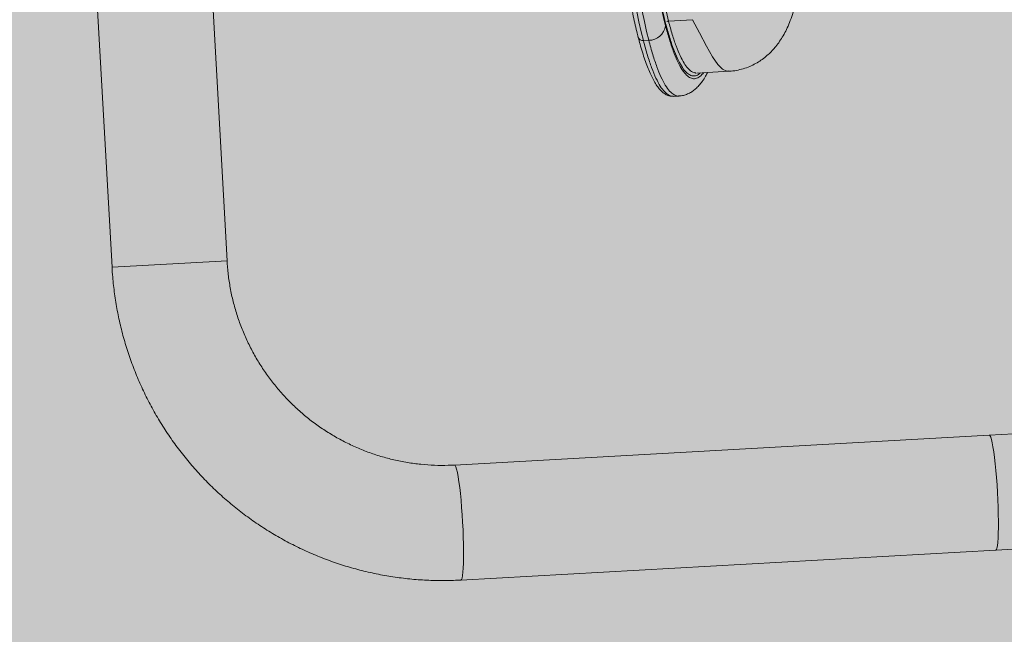
# Model space of a CAD drawing. Units: metres. Extents: x 293 to 552108, y 203 to 6580315.
# Drawn here: x 551148 to 551148, y 6579991 to 6579991 of the extents above; entities that cross this region are included whole.
import ezdxf

# ---------------------------------------------------------------- set-up
doc = ezdxf.new("R2010")
doc.units = ezdxf.units.M
for name, color, linetype in [('_ABKorrus_Rekreatsiooni ala', 7, 'Continuous'), ('LN-HACTH', 7, 'Continuous'), ('OPT-plan.haljastus', 7, 'Continuous')]:
    doc.layers.add(name, color=color, linetype=linetype)

# ---------------------------------------------------------------- blocks, each defined once
blk = doc.blocks.new('välijõusaal')
at = {"true_color": 0xffffff}
h = blk.add_hatch(color=7, dxfattribs=at)
h.dxf.hatch_style = 1
edge = h.paths.add_edge_path()
edge.add_arc((7.701997726247703, -5.749267414578847), 1.500000000000248, 93.20094958474681, 183.2009495847484, ccw=False)
edge.add_line((7.618240647461619, -4.251607656237866), (10.03121846292908, -4.116661135926734))
edge.add_arc((10.11497554171509, -5.614320894267371), 1.499999999999901, 3.2009495847432277, 93.20094958474482, ccw=False)
edge.add_line((11.61263530005573, -5.530563815481401), (11.65406713502858, -6.271406175940683))
edge.add_arc((10.1564073766877, -6.355163254726905), 1.500000000000162, -86.79905041524779, 3.200949584752209, ccw=False)
edge.add_line((10.24016445547392, -7.852823013067791), (7.827186640006232, -7.987769533378923))
edge.add_arc((7.743429561220239, -6.490109775038263), 1.499999999999923, 183.200949584744, 273.200949584744, ccw=False)
edge.add_line((6.245769802879579, -6.573866853824256), (6.204337967906724, -5.833024493364974))
at = {"layer": '_ABKorrus_Rekreatsiooni ala', "color": 252, "linetype": 'Continuous', "lineweight": 13, "true_color": 0x969696}
for p, q in [((9.485295862060923, -6.072696120493674), (9.494146193385916, -6.230948834957417)), ((9.536080666619512, -6.228603636752268), (9.527230335294291, -6.070350922286707)), ((9.705709061521077, -6.140683459750107), (9.696998816602957, -6.141170582855011)), ((9.689824500078714, -6.148193382398858), (9.687846773569447, -6.148303987357394)), ((9.707345027718986, -6.160148318210304), (9.719038479228004, -6.159494358366828)), ((9.698857950631975, -6.16856590716543), (9.698888295676682, -6.168561358564148)), ((9.698892456428041, -6.168633455973577), (9.700870182937535, -6.168522851015041)), ((9.494146193385916, -6.230948834957417), (9.536080666619512, -6.228603636752268)), ((9.904837287730345, -6.287104255564373), (9.813968356483713, -6.292186128260255)), ((9.813968356483713, -6.292186128260255), (9.618998865993774, -6.303089856482075)), ((9.81631355468977, -6.334120601492941), (9.907182485936175, -6.329038728797059)), ((9.621344064199832, -6.34502432971658), (9.81631355468977, -6.334120601492941))]:
    blk.add_line(p, q, dxfattribs=at)
at = {"layer": '_ABKorrus_Rekreatsiooni ala', "color": 252, "linetype": 'Continuous', "lineweight": 13, "true_color": 0x969696, "flags": 128}
for points in [[(9.679332815136206, -6.082559054363628), (9.679669528570741, -6.088103073439015), (9.680057879343224, -6.093617384546633), (9.68049599330135, -6.099075376026121), (9.68098175613892, -6.104450708005061), (9.681512823599462, -6.109717439520864), (9.682086632790345, -6.114850153710904), (9.682700414549856, -6.119824080468788), (9.683351206811778, -6.124615215986523), (9.684035868899912, -6.129200438589578), (9.684751096685034, -6.133557620328247), (9.685493438529477, -6.137665733757785), (9.686259311945435, -6.141504953423464), (9.687045020883545, -6.145056751530319), (9.687846773569447, -6.148303987357394)], [(9.689824500078714, -6.148193382398858), (9.689022747392812, -6.144946146571783), (9.688237038454929, -6.141394348466747), (9.687471165038744, -6.137555128799249), (9.686728823194528, -6.133447015369711), (9.686013595409406, -6.129089833631042), (9.685328933321273, -6.124504611027987), (9.68467814105935, -6.119713475510252), (9.684064359299839, -6.114739548752368), (9.683490550108957, -6.109606834562328), (9.682959482648414, -6.104340103046525), (9.682473719810844, -6.098964771067585), (9.682035605852718, -6.093506779588097), (9.681647255080236, -6.087992468480479), (9.6813105416457, -6.082448449406911)], [(9.6880714733623, -6.082070742862015), (9.688382933289233, -6.087198960506612), (9.688742157754007, -6.092299698281749), (9.68914741316513, -6.097348340400458), (9.689596743789764, -6.102320522480113), (9.690087981190857, -6.107192249132822), (9.69061875469248, -6.111940009758655), (9.691186502819903, -6.116540892010562), (9.69178848566213, -6.120972692363466), (9.692421798093903, -6.125214023270928), (9.693083383794885, -6.129244416378242), (9.693770050000978, -6.133044421302657), (9.694478482910938, -6.136595699493228), (9.695205263678474, -6.139881112741023), (9.695946884912985, -6.142884805881295)], [(9.71902456999834, -6.159386336522402), (9.718278264668982, -6.159423702690219), (9.71668586715083, -6.158668757911983), (9.714996911951687, -6.157010520227232), (9.71307591720148, -6.154220941335552), (9.7108706704567, -6.150346440733301), (9.708258160623302, -6.145432335547412), (9.705709079371047, -6.140683492177232)], [(9.81631355468977, -6.334120601492941), (9.816538836486018, -6.333928063894746), (9.816740200152765, -6.333380065437268), (9.816914200301255, -6.332485982525213), (9.817057859741283, -6.331261113165056), (9.817168720419716, -6.329726415212463), (9.817244885479624, -6.327908147771268), (9.8172850517156, -6.325837421904907), (9.81728853187252, -6.323549668307351), (9.817255266403947, -6.321084031073951), (9.817185824490764, -6.318482697944091), (9.817081394303898, -6.315790178447969), (9.816943762672565, -6.313052542339392), (9.816775284512062, -6.310316631334899), (9.816578842530646, -6.307629257625194), (9.816357797904686, -6.305036402923179), (9.816115932769492, -6.302582431691008), (9.815857385504444, -6.300309332055804), (9.815586579924968, -6.298255997383421), (9.815308149589384, -6.296457560799354), (9.815026858518024, -6.294944794050934), (9.814747519679088, -6.293743580999035), (9.814474912637763, -6.292874474730525), (9.814213701775827, -6.29235234589305), (9.813968356483713, -6.292186128260255)], [(9.621344064199832, -6.34502432971658), (9.621569345996079, -6.344831792118384), (9.621770709662826, -6.344283793660907), (9.621944709811316, -6.343389710748852), (9.622088369251344, -6.342164841388694), (9.622199229929777, -6.340630143434282), (9.622275394989686, -6.338811875994907), (9.62231556122589, -6.336741150128546), (9.62231904138281, -6.334453396530989), (9.622285775914008, -6.33198775929759), (9.622216334000825, -6.32938642616773), (9.622111903813959, -6.326693906671608), (9.621974272182626, -6.323956270563031), (9.621805794022123, -6.321220359556719), (9.621609352040707, -6.318532985848833), (9.621388307414975, -6.315940131146817), (9.62114644227978, -6.313486159914646), (9.620887895014732, -6.311213060279442), (9.62061708943503, -6.30915972560706), (9.620338659099446, -6.307361289021173), (9.620057368028085, -6.305848522274573), (9.619778029189149, -6.304647309222673), (9.619505422147824, -6.303778202952344), (9.619244211285888, -6.303256074116689), (9.618999452049195, -6.303089824818926)]]:
    blk.add_lwpolyline(points, dxfattribs=at)
at = {"layer": '_ABKorrus_Rekreatsiooni ala', "color": 252, "linetype": 'Continuous', "lineweight": 13, "true_color": 0x969696}
for centre, radius, start, end in [((9.94132133574493, -6.083770786842251), 0.2521710461638595, 185.4075270817097, 193.3636705472335), ((9.938980871344654, -6.083684442702179), 0.2487166482699925, 185.4075270819191, 193.3636705473394), ((9.696995812979651, -6.142197912692609), 0.001027334228821422, 89.8324837439255, 172.023101854053), ((9.68984252182048, -6.142029403373272), 0.00616400537108398, 269.8324837258399, 352.023101885625), ((9.687598464048676, -6.146611035138449), 0.001711065408755467, 198.4253990897857, 278.3442183260569)]:
    blk.add_arc(centre, radius, start, end, dxfattribs=at)
for points, knots in [([(9.719026613945346, -6.159459962646906), (9.719297949317763, -6.159455114860066), (9.71956928469018, -6.159450267073225), (9.71983963920394, -6.159435428341567), (9.720716008722832, -6.159387327749755), (9.72158207168087, -6.159234245395965), (9.722431842052458, -6.15904753931045), (9.723270086295827, -6.158863365672914), (9.724092476933777, -6.158646474249508), (9.724889613990229, -6.158384784725968), (9.725680440338976, -6.158125166925856), (9.726446411379186, -6.157821457522914), (9.727181253305673, -6.157486063512806), (9.727915142355926, -6.157151104412151), (9.728617982990784, -6.156784542838977), (9.729285513608659, -6.156393940101225), (9.729957559634897, -6.156000695190414), (9.730593816324983, -6.155583082777412), (9.731192434258958, -6.15515105392933), (9.731801405447925, -6.154711553027482), (9.732371424619998, -6.154257132649036), (9.732904431349255, -6.153795226250622), (9.733454126449544, -6.153318857622253), (9.733964455123498, -6.152834526855258), (9.734435791342833, -6.152354242994079), (9.734931060553265, -6.15184957180918), (9.735383277016183, -6.151349369028139), (9.73581598806578, -6.150834955317805), (9.73629908602203, -6.150260640860324), (9.736757871612156, -6.149668613289577), (9.737181232314754, -6.149079536516183), (9.737664419944906, -6.148407214762301), (9.738101463466649, -6.147738736669453), (9.738505645319776, -6.147069976796956), (9.738951770805954, -6.146331816927159), (9.739357860300572, -6.145593313704921), (9.739730599674942, -6.144855912666571), (9.740149605902673, -6.144026980579838), (9.740526468826204, -6.143199441480647), (9.740870267768116, -6.142370404270878), (9.741260082036263, -6.141430405644314), (9.741607389129229, -6.140488481386456), (9.741919862671523, -6.13954253832253), (9.74227268796136, -6.13847443945906), (9.742581101681651, -6.137401216618855), (9.74285171527464, -6.136314715823573), (9.743150030674371, -6.135116993583324), (9.74340241110275, -6.13390313506261), (9.743611321024503, -6.132690356674175), (9.743832834433817, -6.131404411645235), (9.744005475024721, -6.130119681090036), (9.744134517435953, -6.12875552974856), (9.744217772232844, -6.127875414896153), (9.744282878527258, -6.126962240960893), (9.744321620833091, -6.126058307992025), (9.744360540443097, -6.125150238171955), (9.744372852875756, -6.124251494765304), (9.744366385567048, -6.123378544239131), (9.74435858282078, -6.122325337756592), (9.74432344304688, -6.121309675864723), (9.744270968174817, -6.120325793105621), (9.744214764567744, -6.119271998063596), (9.744138673083796, -6.118254658974365), (9.744053292213096, -6.117274889565124), (9.743962123018548, -6.116228697518636), (9.743860363441115, -6.115225341823134), (9.743758638262818, -6.114267249274235), (9.743653384260654, -6.113275920709384), (9.743548170311271, -6.112333047162792), (9.74345212260647, -6.111437544640467), (9.743368323834432, -6.110656245265091), (9.743291503663897, -6.109911006985385), (9.743227563329413, -6.109225079308999), (9.743174771252427, -6.108658745914909), (9.743130755186655, -6.108132845146429), (9.743097452727682, -6.107640494235056), (9.743064972051855, -6.107160292746812), (9.743042682138082, -6.106712006348062), (9.743028027800676, -6.106267782638497), (9.743000662706947, -6.105438251889609), (9.742999935078444, -6.104622891060899), (9.74302683172101, -6.103849910571626), (9.743051968255998, -6.103127513674735), (9.743101228522221, -6.102442133365003), (9.74316740014848, -6.101808592356065), (9.743230279509419, -6.10120657218522), (9.743308428881335, -6.100651363253746), (9.743409186906604, -6.100111180871863), (9.743463938736625, -6.09981764620079), (9.743525367225118, -6.099528544699751), (9.743575156213694, -6.099302035991968), (9.743612725464402, -6.099131119434787), (9.743643664726562, -6.098995842568002), (9.743712097222954, -6.098748366374821), (9.743713520966082, -6.098743217614356), (9.743858039729787, -6.098744085852559), (9.743863432781211, -6.098744085852559)], [0, 0, 0, 0, 1, 1, 1, 2, 2, 2, 3, 3, 3, 4, 4, 4, 5, 5, 5, 6, 6, 6, 7, 7, 7, 8, 8, 8, 9, 9, 9, 10, 10, 10, 11, 11, 11, 12, 12, 12, 13, 13, 13, 14, 14, 14, 15, 15, 15, 16, 16, 16, 17, 17, 17, 18, 18, 18, 19, 19, 19, 20, 20, 20, 21, 21, 21, 22, 22, 22, 23, 23, 23, 24, 24, 24, 25, 25, 25, 26, 26, 26, 27, 27, 27, 28, 28, 28, 29, 29, 29, 30, 30, 30, 31, 31, 31, 32, 32, 32, 32]), ([(9.683076626432069, -6.133464310935778), (9.683160330595513, -6.133950711343459), (9.68324403475873, -6.13443711175114), (9.683328754073784, -6.134913944121763), (9.68355084277215, -6.136163943375323), (9.683779907669702, -6.137348190334706), (9.68401129536079, -6.138502309367141), (9.684242989307279, -6.139657955943221), (9.684477012199807, -6.140783394784194), (9.684713955405243, -6.141869492709702), (9.68495131688411, -6.142957507913707), (9.685191608998423, -6.144006043187801), (9.685434783503581, -6.145003554366667), (9.685613811288988, -6.14573793323234), (9.685794401345277, -6.146444656679705), (9.685974991407704, -6.147151380136165)], [0, 0, 0, 0, 1, 1, 1, 2, 2, 2, 3, 3, 3, 4, 4, 4, 5, 5, 5, 5]), ([(9.696998816602957, -6.141170582855011), (9.697459088904282, -6.14285463840406), (9.697919361206061, -6.144538693953109), (9.698383362399056, -6.146073482587781), (9.69884735307761, -6.147608236445194), (9.69931507247901, -6.148993730153052), (9.699783290951757, -6.150260232235269), (9.700266238217466, -6.151566574794742), (9.700749716446524, -6.152746321714403), (9.701232279335557, -6.153791602201636), (9.701714885644435, -6.154836976739716), (9.702196576456856, -6.155747860641895), (9.7026752654686, -6.156522251240858), (9.703139581281278, -6.157273389854709), (9.703601072850745, -6.157896108853492), (9.704059500870073, -6.158416021126868), (9.704517986806934, -6.158935999083951), (9.704973408457647, -6.159353144327724), (9.705421316279683, -6.159601751883201), (9.705733492181992, -6.159775022552822), (9.706042018168375, -6.159866424380198), (9.706350544175677, -6.159957826231221)], [0, 0, 0, 0, 1, 1, 1, 2, 2, 2, 3, 3, 3, 4, 4, 4, 5, 5, 5, 6, 6, 6, 7, 7, 7, 7]), ([(9.695946884912985, -6.142884805881295), (9.696409641324237, -6.144577571188165), (9.69687239773549, -6.146270336493217), (9.697338850949166, -6.147814722459771), (9.697806167759438, -6.149361967719415), (9.69827719507299, -6.150760283707314), (9.698748770860732, -6.152043946812228), (9.699219483647596, -6.153325260766906), (9.69969074290367, -6.154492341093828), (9.70016119299845, -6.155527710186107), (9.700666750770608, -6.156640344443986), (9.701171374102444, -6.157600875882963), (9.701673037799821, -6.158420738142922), (9.702176426780454, -6.15924342001108), (9.70267683570961, -6.159924463477182), (9.703172862575059, -6.160471063195473), (9.70366928715572, -6.161018101177433), (9.70416132265774, -6.161430479706723), (9.70464793784987, -6.161716873036312), (9.705133030099262, -6.162002370051596), (9.70561273590016, -6.162162669251302), (9.706085533945327, -6.162196355441665), (9.706624418531703, -6.162234750206153), (9.707154329408752, -6.162108662973878), (9.70767750186161, -6.161872744291941), (9.708201950598152, -6.161636250085394), (9.708719628045003, -6.161289388018304), (9.70922080179895, -6.160722711209928), (9.709411629839053, -6.160506942081156), (9.709600065111829, -6.160259304088868), (9.709788500429397, -6.160011666260289)], [0, 0, 0, 0, 1, 1, 1, 2, 2, 2, 3, 3, 3, 4, 4, 4, 5, 5, 5, 6, 6, 6, 7, 7, 7, 8, 8, 8, 9, 9, 9, 10, 10, 10, 10]), ([(9.698841387847608, -6.151346194904363), (9.698849044260271, -6.151346194904363), (9.698835562218107, -6.151332033524341), (9.698832649417511, -6.15132494084628), (9.698351875514675, -6.15015425511865), (9.697871481216282, -6.148656985059461), (9.6973949361157, -6.14705428191246), (9.696920217287072, -6.145457720830564), (9.696449318207954, -6.143756533217129), (9.695978419129972, -6.142055345603694)], [0, 0, 0, 0, 1, 1, 1, 2, 2, 2, 3, 3, 3, 3]), ([(9.685977661417894, -6.147143403714836), (9.68619983876016, -6.147982664869232), (9.686422016102654, -6.148821926023629), (9.686646192710043, -6.149627585632516), (9.686927677078359, -6.150639201377089), (9.687212313534417, -6.151597840137583), (9.687498034105886, -6.152518991005309), (9.687798628706162, -6.153488095103057), (9.688100423230992, -6.154415706628242), (9.688403814232345, -6.155297246426016), (9.688711093799895, -6.15619008493104), (9.689020011043056, -6.157035663135503), (9.689330459892801, -6.15783563680543), (9.689645675599479, -6.158647893850684), (9.6899624702923, -6.159413135136674), (9.690281255720777, -6.16013185646716), (9.690605738772376, -6.160863423438968), (9.690932284343319, -6.161546792712215), (9.691261836079377, -6.16218335578651), (9.691598272407475, -6.162833217159459), (9.691937841803622, -6.163434296223386), (9.692282810433028, -6.163988492679891), (9.6926360955095, -6.164556049613566), (9.692995043292228, -6.165074436185932), (9.69336392706856, -6.165545242020926), (9.693741866762878, -6.16602760591104), (9.69413023621945, -6.166460024252046), (9.69453923327643, -6.166843973137475), (9.694895955408185, -6.167178848566436), (9.695268369255189, -6.1674768528801), (9.695660725415394, -6.167727499919238), (9.696025053371443, -6.167960241832589), (9.696406576295715, -6.168152150684364), (9.69680353903351, -6.168304490088303), (9.697182371302517, -6.168449871699522), (9.697575265661328, -6.168559215636378), (9.697970139591519, -6.168595292220743), (9.69826326062099, -6.168622072428661), (9.698557472636878, -6.168608480135845), (9.698851684739623, -6.168594887673862)], [0, 0, 0, 0, 1, 1, 1, 2, 2, 2, 3, 3, 3, 4, 4, 4, 5, 5, 5, 6, 6, 6, 7, 7, 7, 8, 8, 8, 9, 9, 9, 10, 10, 10, 11, 11, 11, 12, 12, 12, 13, 13, 13, 13]), ([(9.687846773569447, -6.148303987357394), (9.688347100234807, -6.15013349826495), (9.688847426900622, -6.151963009174324), (9.689351825579536, -6.153628058719733), (9.68985621435587, -6.155293075577902), (9.690364674984892, -6.156793637531337), (9.690873660070167, -6.158163730181514), (9.691399076419486, -6.159578052723191), (9.691925051630903, -6.160853346266776), (9.692449845268868, -6.161978328728765), (9.692974686040372, -6.163103412228338), (9.693498345025034, -6.164078157647054), (9.694018949793474, -6.164909053763949), (9.694521246443685, -6.165710729742386), (9.69502069993365, -6.166378496041034), (9.695515413882788, -6.166908572537977), (9.696010190728714, -6.167438716428478), (9.69650022686136, -6.167831135459892), (9.69698671708835, -6.168132367713952), (9.69748399680708, -6.168440280766845), (9.697977571558852, -6.168652917432155), (9.698457916801374, -6.168625870605865), (9.698591948091064, -6.168618323698865), (9.698724949301834, -6.168592115435786), (9.698857950559898, -6.168565907159973)], [0, 0, 0, 0, 1, 1, 1, 2, 2, 2, 3, 3, 3, 4, 4, 4, 5, 5, 5, 6, 6, 6, 7, 7, 7, 8, 8, 8, 8]), ([(9.700856717185218, -6.168441198856272), (9.700728853371913, -6.168473459008055), (9.700600989558836, -6.168505719159839), (9.700472050169367, -6.168518643385141), (9.699981656103603, -6.168567797975811), (9.699475703803444, -6.168337257885469), (9.69896631468174, -6.16801428009876), (9.698455323784458, -6.167690286708421), (9.697940874418066, -6.167273273368664), (9.697421242399344, -6.166704690783263), (9.696902007875963, -6.166136543136417), (9.696377598618653, -6.165417058045023), (9.695850248664385, -6.164552492501571), (9.695324701643642, -6.163690882784977), (9.69479623401611, -6.162685182937821), (9.69426674887228, -6.161520302311146), (9.693770876025894, -6.160429369584563), (9.693274110751588, -6.159198824560917), (9.692777932372849, -6.157848060897777), (9.692280844075015, -6.156494820131229), (9.691784344804148, -6.155020919383787), (9.691291754033784, -6.153389996497026), (9.690800073339517, -6.15176208678804), (9.690312286715482, -6.149977734602544), (9.689824500088719, -6.148193382397039)], [0, 0, 0, 0, 1, 1, 1, 2, 2, 2, 3, 3, 3, 4, 4, 4, 5, 5, 5, 6, 6, 6, 7, 7, 7, 8, 8, 8, 8]), ([(9.708715756851973, -6.160071659764981), (9.708209365120922, -6.16046528564857), (9.707702973390099, -6.160858911532159), (9.70718404464884, -6.161054921026334), (9.706750373171474, -6.161218727190317), (9.706307945805804, -6.161244517420528), (9.70586072630141, -6.161175179143356), (9.705412406958715, -6.161105670343204), (9.704959271877499, -6.160940564562225), (9.704501085209642, -6.160659912803567), (9.704043217560695, -6.160379456451665), (9.703580305353682, -6.159983614968041), (9.70311351499305, -6.159465150541109), (9.702647989997615, -6.15894809155634), (9.702178607848793, -6.158309073539385), (9.701706409275005, -6.15754692086648), (9.701231516854307, -6.156780420188625), (9.700753775810824, -6.155889375894731), (9.700275245140176, -6.154833695963134), (9.699797816703096, -6.153780447654754), (9.69931960222317, -6.152563321250454), (9.698841387807363, -6.151346194858888)], [0, 0, 0, 0, 1, 1, 1, 2, 2, 2, 3, 3, 3, 4, 4, 4, 5, 5, 5, 6, 6, 6, 7, 7, 7, 7]), ([(9.700852511033702, -6.168492032885297), (9.700996630215798, -6.168493256277543), (9.701140749397894, -6.168494479671608), (9.701283553042515, -6.168488430978869), (9.701833780933896, -6.168465125137118), (9.702364478481229, -6.168333858609003), (9.70287036497922, -6.168178134964364), (9.703383410422305, -6.168020207628615), (9.703870937629802, -6.167837126074119), (9.704326371970922, -6.167622554355148), (9.704805127600878, -6.167396995128911), (9.705248419481165, -6.167136638158809), (9.70566000001628, -6.166859069743623), (9.70610927675881, -6.166556079145266), (9.706520767337054, -6.166232579985262), (9.706902867572865, -6.165895529999943), (9.70733618429, -6.1655133020422), (9.707731703695515, -6.165113647094586), (9.708100446975834, -6.164700622147393), (9.708533488027854, -6.1642155780346), (9.708929600881731, -6.163712094713446), (9.70930512029014, -6.163195995885872), (9.709755718839517, -6.162576711297334), (9.710176665971005, -6.161939262346095), (9.710565489895373, -6.161258493365494), (9.710812106027845, -6.160826707659908), (9.711045799432952, -6.160377494737077), (9.71127949276621, -6.159928281897919)], [0, 0, 0, 0, 1, 1, 1, 2, 2, 2, 3, 3, 3, 4, 4, 4, 5, 5, 5, 6, 6, 6, 7, 7, 7, 8, 8, 8, 9, 9, 9, 9]), ([(9.706350544155214, -6.159957826271238), (9.70649557006169, -6.160027792465371), (9.70664059596885, -6.160097758661323), (9.70678333213101, -6.160123667942571), (9.706971798191546, -6.160157878054633), (9.70715627230112, -6.160115279129059), (9.707340746410694, -6.160072680203484)], [0, 0, 0, 0, 1, 1, 1, 2, 2, 2, 2]), ([(9.494146193385916, -6.230948834957417), (9.49422325361985, -6.232138158154157), (9.494300313853898, -6.233327481349079), (9.494398381184112, -6.234515160957926), (9.494567992203258, -6.236569296094785), (9.494800441670634, -6.238618514772497), (9.495082116272954, -6.24066069159835), (9.495363811545815, -6.242703018287102), (9.495694739177054, -6.244738302087171), (9.496078035305175, -6.246763740768984), (9.49646133019911, -6.248789172929719), (9.496896993253642, -6.250804760035862), (9.497383501590605, -6.252807911446325), (9.49787000637167, -6.254811048217562), (9.498407355695974, -6.256801749484111), (9.498995106228278, -6.258777406913396), (9.49958285011104, -6.260753041989119), (9.500220994084032, -6.262713633551357), (9.500908638859357, -6.264656625643511), (9.501596273177086, -6.266599588188001), (9.50233340675203, -6.268524951748077), (9.503119098547415, -6.270430202387615), (9.50390477545335, -6.272335416920214), (9.504739008814624, -6.274220519354458), (9.505620707412447, -6.276083048612236), (9.506502386155773, -6.277945535929575), (9.507431527918186, -6.279785451176394), (9.508406924667554, -6.281600391733264), (9.509382296202887, -6.283415285374758), (9.510403920371402, -6.285205205619604), (9.511470466006642, -6.286967814688069), (9.512536980772722, -6.288730372741156), (9.513648414361057, -6.290465621180374), (9.514803319805253, -6.292171293202955), (9.515958188605339, -6.293876911106963), (9.517156526844985, -6.295552954176856), (9.518396772282642, -6.297197232860526), (9.519636975287597, -6.298841455288311), (9.520919082554144, -6.300453915367143), (9.522241424816059, -6.302032505419447), (9.523563719018341, -6.303611038100826), (9.524926244582332, -6.305155703624223), (9.526327225987018, -6.306664481970984), (9.52772815400823, -6.308173202824946), (9.529167534915644, -6.309646039245308), (9.530643492322099, -6.311081065835424), (9.53211939147701, -6.312516035791305), (9.533631864772076, -6.313913198545379), (9.535178939284663, -6.315270726664494), (9.536725951216397, -6.316628199871957), (9.53830756112228, -6.317946041147479), (9.539921708176792, -6.319222527184138), (9.54153578910524, -6.32049896092667), (9.543182404795232, -6.321734043386641), (9.544859405005639, -6.322926156116409), (9.546536336257361, -6.324118219826232), (9.548243649819085, -6.325267316927238), (9.549979119930697, -6.326371946000108), (9.551714519290556, -6.327476530040258), (9.553478071969096, -6.328536650144997), (9.55526747655341, -6.329550914449101), (9.557056809490689, -6.330565138142447), (9.55887199216312, -6.331533512086935), (9.560710655455807, -6.332454766838964), (9.562549247304162, -6.333375985793282), (9.56441131880132, -6.334250087961664), (9.566294437092495, -6.335075931735446), (9.568177485197623, -6.335901744730108), (9.570081579120767, -6.336679300363357), (9.572004233185737, -6.337407581199841), (9.573926819457085, -6.338135836357651), (9.57586796531342, -6.338814822708628), (9.577825133532599, -6.33944364425497), (9.57978223727929, -6.340072445088481), (9.581755360523573, -6.340651084742603), (9.583741931607676, -6.341178808036602), (9.585728442685024, -6.341706515388978), (9.587728395803481, -6.342183306011975), (9.589739183304403, -6.342608564692455), (9.591749916362517, -6.343033811858731), (9.593771485052514, -6.343407527142517), (9.595801237297394, -6.343729190820341), (9.597830941303812, -6.344050846852952), (9.599868831445576, -6.344320456702008), (9.601912258598816, -6.344537782647421), (9.603955644531254, -6.344755104209071), (9.606004565685964, -6.344920142809315), (9.608056302354555, -6.345032222486225), (9.61010800559012, -6.345144300338688), (9.61216252481546, -6.345203420079088), (9.614217336286004, -6.345211252798435), (9.616164051427234, -6.345218673465752), (9.618111029136173, -6.345180065499335), (9.620055364003576, -6.345089467334219), (9.620485016242412, -6.345069447271271), (9.620914562281826, -6.345046896146414), (9.621344085430167, -6.345024337389077)], [0, 0, 0, 0, 1, 1, 1, 2, 2, 2, 3, 3, 3, 4, 4, 4, 5, 5, 5, 6, 6, 6, 7, 7, 7, 8, 8, 8, 9, 9, 9, 10, 10, 10, 11, 11, 11, 12, 12, 12, 13, 13, 13, 14, 14, 14, 15, 15, 15, 16, 16, 16, 17, 17, 17, 18, 18, 18, 19, 19, 19, 20, 20, 20, 21, 21, 21, 22, 22, 22, 23, 23, 23, 24, 24, 24, 25, 25, 25, 26, 26, 26, 27, 27, 27, 28, 28, 28, 29, 29, 29, 30, 30, 30, 31, 31, 31, 32, 32, 32, 32]), ([(9.618998865993774, -6.303089856482075), (9.618225510746754, -6.303126109281038), (9.617452155499734, -6.303162362076364), (9.61667833001485, -6.303185117892099), (9.615021936356754, -6.30323382730694), (9.613363388138453, -6.303220695544042), (9.611706950667042, -6.303157395089329), (9.610050304346089, -6.303094086652891), (9.608395769303172, -6.302980596871748), (9.606746388458589, -6.302814027244494), (9.605097039657778, -6.302647460851404), (9.603452844852484, -6.302427816674935), (9.601817152877459, -6.302156364584334), (9.600181517392286, -6.301884921868805), (9.598554384156898, -6.301561674817094), (9.59693898172128, -6.30118703811695), (9.5953236584117, -6.300812419766771), (9.593720064758088, -6.300386416799483), (9.592131407040199, -6.2999099319577), (9.590542848713824, -6.299433476925515), (9.588969224464961, -6.298906546294347), (9.587413675931032, -6.298330167298445), (9.585858244141775, -6.29775383155993), (9.584320885422187, -6.297128054905443), (9.58280467222022, -6.296454081461889), (9.581288589757435, -6.295780166133227), (9.579793649240685, -6.295058062366479), (9.578322839717032, -6.294289201026004), (9.576852171275107, -6.293520413436454), (9.575405629035515, -6.292704877235337), (9.57398610760066, -6.291844211263196), (9.57256673379544, -6.290983634799886), (9.571174375119483, -6.290077937944261), (9.569811818951678, -6.289128919596806), (9.568449413100836, -6.288180005946742), (9.567116803162492, -6.287187780447312), (9.565816659197765, -6.28615421536324), (9.564516664499081, -6.285120768940942), (9.563249128242717, -6.284045992114443), (9.562016591429767, -6.282932023935246), (9.56078419936199, -6.281818186575947), (9.55958679876818, -6.280665166938888), (9.55842679134804, -6.279475260224899), (9.55726692096988, -6.27828549408423), (9.556144434680107, -6.277058849736022), (9.555061586645081, -6.275797771590987), (9.55397886530119, -6.27453684098964), (9.552935772873354, -6.273241484705977), (9.551934403655025, -6.271914285412095), (9.550933148586694, -6.270587237410837), (9.549973608966923, -6.269228353240578), (9.549057710758063, -6.267840345580225), (9.548141912595668, -6.266452489534458), (9.547269745655115, -6.265035516732496), (9.546442966511961, -6.263592254640571), (9.545616272361315, -6.262149140916335), (9.544834956125726, -6.260679743235414), (9.544100590437267, -6.2591869990747), (9.543366294380405, -6.257694396455008), (9.542678940411577, -6.256178451671985), (9.542039899522308, -6.254642193532163), (9.54140091321284, -6.253106066603323), (9.540810230256227, -6.251549629637339), (9.54026909251462, -6.24997599602375), (9.539727995242231, -6.248402480095137), (9.539236434560564, -6.246811770678505), (9.5387952078093, -6.245207050677891), (9.538354008855606, -6.243602431774889), (9.537963139570877, -6.241983804961819), (9.537624102243228, -6.240354396316434), (9.537285081979746, -6.238725069680186), (9.536997890209989, -6.23708496173731), (9.53676041641694, -6.235437407464815), (9.53652295140165, -6.233789914092085), (9.536335199397115, -6.232134975875852), (9.536207576554318, -6.230475707802725), (9.53615961106749, -6.229852092162218), (9.53612012854802, -6.229227863316737), (9.536080656409524, -6.228603636201115)], [0, 0, 0, 0, 1, 1, 1, 2, 2, 2, 3, 3, 3, 4, 4, 4, 5, 5, 5, 6, 6, 6, 7, 7, 7, 8, 8, 8, 9, 9, 9, 10, 10, 10, 11, 11, 11, 12, 12, 12, 13, 13, 13, 14, 14, 14, 15, 15, 15, 16, 16, 16, 17, 17, 17, 18, 18, 18, 19, 19, 19, 20, 20, 20, 21, 21, 21, 22, 22, 22, 23, 23, 23, 24, 24, 24, 25, 25, 25, 26, 26, 26, 26])]:
    blk.add_open_spline(points, degree=3, knots=knots, dxfattribs=at)

msp = doc.modelspace()

# ---------------------------------------------------------------- hatches: boundary and pattern name
at = {"transparency": 33554687}
h = msp.add_hatch(dxfattribs=at)
h.set_pattern_fill('HONEY', color=23, scale=3)
h.set_pattern_definition([(0, (0, 0), (14.2875, 8.248891935), [9.524999999999999, -19.05]), (120, (0, 0), (-14.28749996878257, 8.248891989070172), [9.524999999999997, -19.04999999999999]), (59.99999999999999, (0, 0), (3.121742730982646e-08, 16.49778392407017), [-19.05, 9.524999999999999])])
h.paths.add_polyline_path([(551151.6582412316, 6580185.804243039), (551184.1563178776, 6580152.367832433), (551204.1056215838, 6580146.420009212), (551258.3227161266, 6580157.83340039), (551270.2279508702, 6580142.883462304), (551247.239987989, 6580123.177456009), (551249.3314395796, 6580109.835043781), (551206.6978423805, 6580093.438339907), (551206.8587110805, 6580064.02073147), (551248.5270326834, 6580051.964337433), (551259.5037301211, 6580024.664513403), (551330.9351702813, 6579985.280267101), (551343.9665493212, 6579998.622691804), (551359.4111807479, 6579981.422225), (551406.9194006887, 6579964.968666347), (551416.4114147438, 6579938.283829416), (551464.6758919146, 6579968.022945519), (551573.3526361317, 6580025.295354478), (551618.679920277, 6580109.094035656), (551618.6835655776, 6580151.447328854), (551593.257150188, 6580171.409119288), (551516.1995847956, 6580182.297370884), (551521.3938211534, 6580237.947273162), (551438.8877359134, 6580259.983028161), (551382.9805532241, 6580255.060486963), (551363.0026893804, 6580291.613906599), (551363.2621396875, 6580304.057619144), (551357.81361984, 6580312.612679316), (551240.7531914385, 6580309.946803857), (551191.4570942007, 6580258.357228444), (551214.5484251273, 6580208.841605122)], flags=16)
edge = h.paths.add_edge_path()
edge.add_line((551180.9151701793, 6580314.715819687), (551164.237222619, 6580302.625884074))
edge.add_arc((551194.0903403853, 6580258.737252292), 53.07938055429501, 124.223600119423, 179.0064495439205)
edge.add_line((551141.0189401371, 6580259.657641198), (551146.5782454244, 6580238.091829995))
edge.add_line((551146.5782454244, 6580238.091829995), (551126.5334665412, 6580230.306429863))
edge.add_arc((551151.7865029506, 6580186.516914835), 50.54935681352936, 119.9716787929694, 217.3907101512735)
edge.add_line((551111.6243773184, 6580155.820968214), (551159.253526144, 6580108.282252187))
edge.add_line((551159.253526144, 6580108.282252187), (551157.1192818943, 6580075.802244249))
edge.add_arc((551214.8824970882, 6580068.557874787), 58.21571882608422, 172.8515769847452, 267.1264505042259)
edge.add_arc((551261.4541819916, 6580026.390332518), 52.00456366977762, 197.8896146104007, 249.4371143352252)
edge.add_line((551243.1883473273, 6579977.699122568), (551304.7530682303, 6579941.282151909))
edge.add_arc((551328.2722761927, 6579983.896537335), 48.67380186932666, 241.1053553602817, 282.4151263064303)
edge.add_line((551338.7368109054, 6579936.360945389), (551368.2878680633, 6579925.862357343))
edge.add_arc((551418.9107863306, 6579937.855019256), 52.02406936865511, 193.3277713683048, 304.4023995122932)
edge.add_line((551448.3044665867, 6579894.930488337), (551476.4197190879, 6579915.355910913))
edge.add_line((551476.4197190879, 6579915.355910913), (551526.8207227837, 6579945.375309354))
edge.add_line((551526.8207227837, 6579945.375309354), (551590.0271919775, 6579976.871061019))
edge.add_arc((551571.0909049632, 6580026.15822281), 52.79969018250109, 291.0169368588695, 334.6128715209503)
edge.add_line((551618.791815156, 6580003.521296117), (551665.3525739261, 6580091.612076573))
edge.add_line((551665.3525739261, 6580091.612076573), (551669.0293191958, 6580121.527170568))
edge.add_line((551669.0293191958, 6580121.527170568), (551668.2414270961, 6580155.378453919))
edge.add_arc((551610.8932632408, 6580147.815607549), 57.84469329840758, 7.512587123119332, 45.47672866039967)
edge.add_line((551651.4538986303, 6580189.056890259), (551629.8301974194, 6580208.492218906))
edge.add_arc((551594.2870001082, 6580168.155166935), 53.76240914251061, 48.6149470993418, 79.40567492919256)
edge.add_line((551604.17143374, 6580221.001118612), (551570.7529979406, 6580224.722774104))
edge.add_line((551570.7529979406, 6580224.722774104), (551571.429914411, 6580242.466205299))
edge.add_arc((551522.6552916084, 6580239.23536689), 48.881511293752, 3.789744764392803, 72.1143330138204)
edge.add_line((551537.667710917, 6580285.754496427), (551459.3918860676, 6580306.360636872))
edge.add_line((551459.3918860676, 6580306.360636872), (551438.0959766253, 6580308.748013721))
edge.add_line((551438.0959766253, 6580308.748013721), (551411.2942685687, 6580307.087237961))
edge.add_line((551411.2942685687, 6580307.087237961), (551410.1515460795, 6580314.249356033))
edge.add_line((551410.1515460795, 6580314.249356033), (551180.9151701793, 6580314.715819687))
at = {"layer": 'LN-HACTH'}
h = msp.add_hatch(dxfattribs=at)
h.set_pattern_fill('ANSI31', color=4, scale=0.7, angle=68.99999999999999)
h.set_pattern_definition([(114, (0, 0), (-2.03035477961068, -0.9039721892359657), [])])
edge = h.paths.add_edge_path()
edge.add_line((551173.9812975691, 6580094.175245047), (551164.7346266005, 6580086.740354463))
edge.add_line((551164.7346266005, 6580086.740354463), (551161.3998257818, 6580090.029073976))
edge.add_line((551161.3998257818, 6580090.029073976), (551130.7918587156, 6580064.33527379))
edge.add_line((551130.7918587156, 6580064.33527379), (551132.4088311594, 6580062.457636766))
edge.add_line((551132.4088311594, 6580062.457636766), (551117.8502815849, 6580050.237181228))
edge.add_line((551117.8502815849, 6580050.237181228), (551114.6578581996, 6580054.495566509))
edge.add_line((551114.6578581996, 6580054.495566509), (551111.0035732421, 6580051.634426776))
edge.add_line((551111.0035732421, 6580051.634426776), (551110.5271355526, 6580051.757901984))
edge.add_arc((551109.9566011936, 6580049.89780778), 1.94562583878346, 72.94799959847698, 224.3622745692283)
edge.add_line((551108.5656086754, 6580048.537440287), (551113.7691283508, 6580046.043551544))
edge.add_line((551113.7691283508, 6580046.043551544), (551134.1059610307, 6579970.591265291))
edge.add_line((551134.1059610307, 6579970.591265291), (551128.5650760678, 6579962.430539944))
edge.add_line((551128.5650760678, 6579962.430539944), (551130.4877807533, 6579961.078292752))
edge.add_line((551130.4877807533, 6579961.078292752), (551136.8169367083, 6579969.957873254))
edge.add_line((551136.8169367083, 6579969.957873254), (551130.9931352577, 6579991.697833468))
edge.add_line((551130.9931352577, 6579991.697833468), (551116.4844146761, 6580045.85816343))
edge.add_line((551116.4844146761, 6580045.85816343), (551116.8471927191, 6580045.603010046))
edge.add_arc((551118.035206456, 6580046.980353749), 1.818915147917545, 229.2209232126029, 391.0023484914697)
edge.add_line((551119.5942826426, 6580047.917228211), (551119.3394373432, 6580048.256235529))
edge.add_line((551119.3394373432, 6580048.256235529), (551134.0197932842, 6580060.586978956))
edge.add_line((551134.0197932842, 6580060.586978956), (551137.0829226868, 6580063.159850002))
edge.add_line((551137.0829226868, 6580063.159850002), (551140.396221008, 6580065.910638413))
edge.add_line((551140.396221008, 6580065.910638413), (551141.5878303978, 6580064.625053218))
edge.add_line((551141.5878303978, 6580064.625053218), (551144.5901575603, 6580067.18881782))
edge.add_line((551144.5901575603, 6580067.18881782), (551142.912595061, 6580069.250377307))
edge.add_line((551142.912595061, 6580069.250377307), (551145.0862321677, 6580071.094881809))
edge.add_line((551145.0862321677, 6580071.094881809), (551146.0900180745, 6580069.995394307))
edge.add_arc((551147.3589923276, 6580071.881787386), 2.273493897509603, 236.07132793099, 383.4189147215276)
edge.add_line((551149.445203681, 6580072.785389449), (551148.5239049508, 6580073.92612611))
edge.add_line((551148.5239049508, 6580073.92612611), (551161.1832534717, 6580084.624747494))
edge.add_line((551161.1832534717, 6580084.624747494), (551164.0654056793, 6580081.782421753))
edge.add_line((551164.0654056793, 6580081.782421753), (551165.4306245538, 6580080.522724397))
edge.add_arc((551167.2817289577, 6580079.113213834), 2.326651572298926, 142.7127937020236, 307.2860273221689)
edge.add_line((551168.6912014295, 6580077.262080427), (551178.5234183299, 6580088.136284638))
edge.add_line((551178.5234183299, 6580088.136284638), (551176.4877898546, 6580091.057955131))
edge.add_line((551176.4877898546, 6580091.057955131), (551173.9812975691, 6580094.175245047))
at = {"layer": 'OPT-plan.haljastus', "true_color": 0xd7ebd2, "transparency": 33554687}
h = msp.add_hatch(color=254, dxfattribs=at)
h.dxf.hatch_style = 1
h.paths.add_polyline_path([(551159.2, 6580000.600000001), (551161.85, 6579992.4), (551133.4, 6579982.91), (551133.8794862807, 6579981.38048487), (551132.712, 6579980.897000001), (551133.1380000002, 6579975.799999999), (551133.0036641301, 6579975.422001471), (551130.6561562554, 6579975.504497952), (551129.531, 6579979.893000001), (551126.526946764, 6579990.136444164), (551123.8064873999, 6579999.448643475), (551120.978040076, 6579999.961190361), (551119.8738372057, 6580003.774095752), (551121.8976115813, 6580005.965319018), (551118.5839558202, 6580017.498735056), (551115.7421131827, 6580018.032886516), (551114.6434287326, 6580021.823076771), (551116.7273491247, 6580023.75603572), (551113.3895003878, 6580035.267011137), (551110.631537005, 6580036.082745056), (551110.2597300464, 6580038.626510099), (551110.1170819453, 6580040.632370988), (551110.0887695153, 6580041.064611983), (551110.201588093, 6580043.467043302), (551110.601163503, 6580045.837320608), (551111.0265673529, 6580047.480700423), (551113.7016109055, 6580046.739241862), (551114.254, 6580048.708), (551115.955, 6580052.178000001), (551118.2740935679, 6580055.19732245), (551119.8504076678, 6580057.928033093), (551156.53, 6580088.03), (551161.8, 6580083.2), (551116.6881754809, 6580045.37393475), (551131, 6579991.7)])

# ---------------------------------------------------------------- block references
at = {"xscale": 0.4757004035476913, "yscale": 0.4757004035476913, "zscale": 0.4757004035476913}
msp.add_blockref('välijõusaal', (551143.3659642207, 6579993.858049297), dxfattribs=at)

doc.saveas('drawing.dxf')
